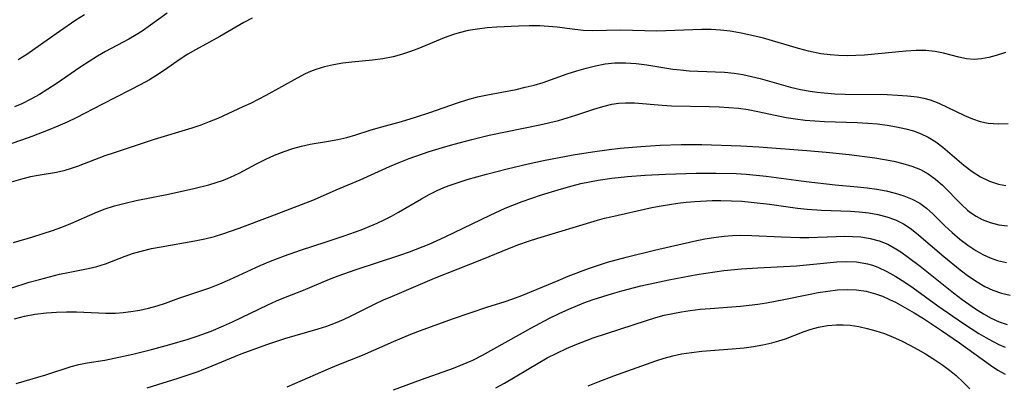
# Model space of a CAD drawing. Extents: x 1843564 to 1851766, y 3198733 to 3199311.
# Drawn here: x 1848113 to 1848286, y 3199136 to 3199200 of the extents above; entities that cross this region are included whole.
import ezdxf

# ---------------------------------------------------------------- set-up
doc = ezdxf.new("R2010")
doc.units = 0

msp = doc.modelspace()

# ---------------------------------------------------------------- linework, layer by layer
at = {"layer": 'Unknown_Line_Type', "color": 0}
for points in [[(1848154.13, 3199199.99, 1802), (1848152.69, 3199199.2, 1802), (1848148.47, 3199196.74, 1802), (1848144.2, 3199194.42, 1802), (1848142.85, 3199193.62, 1802), (1848141.52, 3199192.76, 1802), (1848138.73, 3199190.84, 1802), (1848137.21, 3199189.83, 1802), (1848136.1, 3199189.16, 1802), (1848134.47, 3199188.26, 1802), (1848132.8, 3199187.39, 1802), (1848127.71, 3199184.82, 1802), (1848123.25, 3199182.48, 1802), (1848121.63, 3199181.72, 1802), (1848119.99, 3199181, 1802), (1848118.32, 3199180.31, 1802), (1848115.46, 3199179.21, 1802), (1848113.62, 3199178.55, 1802), (1848111.78, 3199177.92, 1802)], [(1848139.22, 3199200.85, 1800), (1848136.3, 3199198.71, 1800), (1848134.81, 3199197.7, 1800), (1848133.78, 3199197.04, 1800), (1848132.49, 3199196.29, 1800), (1848128.4, 3199194.09, 1800), (1848126.97, 3199193.27, 1800), (1848125.49, 3199192.36, 1800), (1848124.03, 3199191.4, 1800), (1848119.7, 3199188.44, 1800), (1848118.25, 3199187.49, 1800), (1848116.77, 3199186.57, 1800), (1848115.26, 3199185.72, 1800), (1848113.7, 3199184.95, 1800), (1848112.4, 3199184.38, 1800)], [(1848113.07, 3199192.73, 1798), (1848114.54, 3199193.66, 1798), (1848115.99, 3199194.64, 1798), (1848120.3, 3199197.69, 1798), (1848123.2, 3199199.65, 1798), (1848124.72, 3199200.59, 1798)], [(1848286.47, 3199193.91, 1804), (1848284.85, 3199193.41, 1804), (1848283.55, 3199193.05, 1804), (1848282.26, 3199192.8, 1804), (1848280.99, 3199192.7, 1804), (1848279.63, 3199192.82, 1804), (1848278.26, 3199193.1, 1804), (1848275.56, 3199193.81, 1804), (1848274.14, 3199194.1, 1804), (1848272.48, 3199194.26, 1804), (1848270.76, 3199194.27, 1804), (1848268.99, 3199194.18, 1804), (1848263.53, 3199193.64, 1804), (1848261.68, 3199193.48, 1804), (1848260.17, 3199193.41, 1804), (1848258.66, 3199193.38, 1804), (1848257.15, 3199193.42, 1804), (1848255.65, 3199193.52, 1804), (1848254.06, 3199193.73, 1804), (1848251.89, 3199194.17, 1804), (1848250.13, 3199194.65, 1804), (1848243.94, 3199196.45, 1804), (1848241.15, 3199197.12, 1804), (1848239.74, 3199197.4, 1804), (1848238.08, 3199197.67, 1804), (1848236.42, 3199197.86, 1804), (1848234.75, 3199197.97, 1804), (1848233.12, 3199197.99, 1804), (1848226.78, 3199197.74, 1804), (1848225.21, 3199197.71, 1804), (1848218.85, 3199197.85, 1804), (1848213.94, 3199197.74, 1804), (1848212.34, 3199197.8, 1804), (1848210.8, 3199197.97, 1804), (1848207.73, 3199198.4, 1804), (1848206.22, 3199198.52, 1804), (1848204.69, 3199198.59, 1804), (1848202.81, 3199198.6, 1804), (1848200.92, 3199198.57, 1804), (1848197.11, 3199198.38, 1804), (1848195.42, 3199198.24, 1804), (1848193.75, 3199198.05, 1804), (1848192.1, 3199197.78, 1804), (1848190.48, 3199197.4, 1804), (1848189.52, 3199197.1, 1804), (1848187.88, 3199196.5, 1804), (1848183.22, 3199194.57, 1804), (1848181.8, 3199194.04, 1804), (1848180.37, 3199193.56, 1804), (1848178.93, 3199193.17, 1804), (1848177.11, 3199192.82, 1804), (1848175.28, 3199192.59, 1804), (1848171.68, 3199192.25, 1804), (1848170.05, 3199192.05, 1804), (1848168.44, 3199191.79, 1804), (1848166.86, 3199191.44, 1804), (1848165.32, 3199190.96, 1804), (1848164.38, 3199190.59, 1804), (1848163.46, 3199190.17, 1804), (1848162.06, 3199189.46, 1804), (1848156.55, 3199186.41, 1804), (1848153.87, 3199185.01, 1804), (1848152.53, 3199184.37, 1804), (1848148.09, 3199182.35, 1804), (1848146.62, 3199181.74, 1804), (1848145.1, 3199181.18, 1804), (1848143.53, 3199180.67, 1804), (1848136.91, 3199178.64, 1804), (1848129.88, 3199176.35, 1804), (1848128.24, 3199175.78, 1804), (1848123.59, 3199173.99, 1804), (1848122.33, 3199173.55, 1804), (1848121.06, 3199173.18, 1804), (1848119.79, 3199172.88, 1804), (1848116.57, 3199172.36, 1804), (1848115.21, 3199172.09, 1804), (1848113.84, 3199171.75, 1804), (1848111.39, 3199171.03, 1804)], [(1848112.21, 3199160.58, 1806), (1848115.63, 3199161.57, 1806), (1848119.06, 3199162.69, 1806), (1848120.69, 3199163.29, 1806), (1848122.31, 3199163.94, 1806), (1848126.54, 3199165.8, 1806), (1848128.15, 3199166.42, 1806), (1848129.98, 3199167.01, 1806), (1848131.85, 3199167.5, 1806), (1848133.74, 3199167.93, 1806), (1848139.46, 3199169.09, 1806), (1848143.88, 3199170.05, 1806), (1848146.53, 3199170.7, 1806), (1848147.83, 3199171.09, 1806), (1848149.09, 3199171.54, 1806), (1848150.33, 3199172.04, 1806), (1848151.87, 3199172.78, 1806), (1848154.89, 3199174.4, 1806), (1848156.4, 3199175.17, 1806), (1848158.06, 3199175.91, 1806), (1848159.75, 3199176.55, 1806), (1848161.28, 3199177.07, 1806), (1848162.82, 3199177.52, 1806), (1848164.35, 3199177.86, 1806), (1848167.53, 3199178.38, 1806), (1848169.17, 3199178.68, 1806), (1848170.8, 3199179.03, 1806), (1848172.38, 3199179.46, 1806), (1848174.86, 3199180.29, 1806), (1848176.26, 3199180.71, 1806), (1848180.4, 3199181.82, 1806), (1848182.86, 3199182.57, 1806), (1848185.34, 3199183.39, 1806), (1848190.21, 3199185.13, 1806), (1848192.04, 3199185.7, 1806), (1848193.74, 3199186.13, 1806), (1848195.46, 3199186.49, 1806), (1848200.53, 3199187.47, 1806), (1848202.12, 3199187.83, 1806), (1848203.69, 3199188.23, 1806), (1848205.24, 3199188.69, 1806), (1848209.5, 3199190.18, 1806), (1848211.15, 3199190.72, 1806), (1848212.8, 3199191.21, 1806), (1848214.47, 3199191.62, 1806), (1848216.15, 3199191.93, 1806), (1848217.83, 3199192.1, 1806), (1848219.71, 3199192.12, 1806), (1848221.6, 3199191.99, 1806), (1848223.49, 3199191.76, 1806), (1848228.06, 3199191.04, 1806), (1848229.4, 3199190.87, 1806), (1848230.9, 3199190.73, 1806), (1848232.4, 3199190.65, 1806), (1848237.12, 3199190.46, 1806), (1848238.83, 3199190.31, 1806), (1848240.34, 3199190.07, 1806), (1848241.85, 3199189.75, 1806), (1848243.35, 3199189.37, 1806), (1848247.05, 3199188.32, 1806), (1848248.73, 3199187.87, 1806), (1848250.44, 3199187.47, 1806), (1848252.16, 3199187.15, 1806), (1848253.39, 3199186.96, 1806), (1848254.62, 3199186.83, 1806), (1848256.47, 3199186.69, 1806), (1848258.31, 3199186.62, 1806), (1848265.67, 3199186.54, 1806), (1848267.48, 3199186.47, 1806), (1848269.25, 3199186.35, 1806), (1848270.97, 3199186.13, 1806), (1848272.11, 3199185.92, 1806), (1848273.22, 3199185.63, 1806), (1848274.77, 3199185.04, 1806), (1848279.29, 3199182.88, 1806), (1848280.65, 3199182.31, 1806), (1848282.03, 3199181.84, 1806), (1848283.44, 3199181.52, 1806), (1848285.16, 3199181.39, 1806), (1848286.93, 3199181.47, 1806)], [(1848111.73, 3199152.55, 1808), (1848115, 3199153.6, 1808), (1848116.76, 3199154.11, 1808), (1848118.54, 3199154.58, 1808), (1848120.32, 3199155.01, 1808), (1848122.09, 3199155.39, 1808), (1848125.32, 3199156.02, 1808), (1848126.88, 3199156.38, 1808), (1848128.37, 3199156.83, 1808), (1848131.82, 3199158.2, 1808), (1848133.32, 3199158.7, 1808), (1848134.88, 3199159.13, 1808), (1848136.49, 3199159.51, 1808), (1848138.14, 3199159.84, 1808), (1848144.1, 3199160.88, 1808), (1848145.82, 3199161.22, 1808), (1848147.52, 3199161.64, 1808), (1848148.98, 3199162.08, 1808), (1848151.87, 3199163.09, 1808), (1848157.28, 3199165.16, 1808), (1848163.6, 3199167.53, 1808), (1848165.07, 3199168.13, 1808), (1848168.92, 3199169.84, 1808), (1848173.12, 3199171.6, 1808), (1848178.25, 3199173.92, 1808), (1848179.96, 3199174.63, 1808), (1848181.7, 3199175.3, 1808), (1848185.22, 3199176.53, 1808), (1848188.15, 3199177.44, 1808), (1848189.62, 3199177.87, 1808), (1848192.75, 3199178.68, 1808), (1848195.8, 3199179.4, 1808), (1848204.68, 3199181.23, 1808), (1848207.98, 3199182.02, 1808), (1848209.5, 3199182.45, 1808), (1848210.99, 3199182.91, 1808), (1848214.15, 3199184, 1808), (1848215.72, 3199184.48, 1808), (1848217.3, 3199184.85, 1808), (1848218.51, 3199185.03, 1808), (1848219.74, 3199185.11, 1808), (1848221.33, 3199185.08, 1808), (1848226.19, 3199184.67, 1808), (1848227.8, 3199184.58, 1808), (1848234.43, 3199184.47, 1808), (1848236.15, 3199184.4, 1808), (1848237.86, 3199184.3, 1808), (1848239.57, 3199184.14, 1808), (1848241.26, 3199183.91, 1808), (1848242.99, 3199183.58, 1808), (1848247.94, 3199182.54, 1808), (1848249.6, 3199182.28, 1808), (1848251.27, 3199182.07, 1808), (1848252.96, 3199181.92, 1808), (1848254.65, 3199181.82, 1808), (1848260.39, 3199181.63, 1808), (1848262.29, 3199181.54, 1808), (1848264, 3199181.39, 1808), (1848265.68, 3199181.19, 1808), (1848267.34, 3199180.91, 1808), (1848268.97, 3199180.56, 1808), (1848270.33, 3199180.16, 1808), (1848271.65, 3199179.67, 1808), (1848272.9, 3199179.07, 1808), (1848274.21, 3199178.26, 1808), (1848275.46, 3199177.33, 1808), (1848279.17, 3199174.14, 1808), (1848280.6, 3199173.06, 1808), (1848282.1, 3199172.12, 1808), (1848283.64, 3199171.35, 1808), (1848285.24, 3199170.82, 1808), (1848286.53, 3199170.61, 1808)], [(1848112.38, 3199147.2, 1810), (1848114.14, 3199147.65, 1810), (1848115.95, 3199147.98, 1810), (1848118.04, 3199148.24, 1810), (1848119.77, 3199148.37, 1810), (1848121.52, 3199148.43, 1810), (1848123.27, 3199148.42, 1810), (1848128.44, 3199148.18, 1810), (1848130.14, 3199148.19, 1810), (1848131.51, 3199148.29, 1810), (1848132.86, 3199148.46, 1810), (1848134.42, 3199148.73, 1810), (1848135.96, 3199149.07, 1810), (1848137.46, 3199149.47, 1810), (1848138.93, 3199149.94, 1810), (1848141.26, 3199150.81, 1810), (1848142.65, 3199151.29, 1810), (1848145.47, 3199152.22, 1810), (1848146.69, 3199152.65, 1810), (1848148.46, 3199153.34, 1810), (1848150.23, 3199154.11, 1810), (1848155.55, 3199156.53, 1810), (1848157.35, 3199157.31, 1810), (1848159.8, 3199158.27, 1810), (1848162.65, 3199159.25, 1810), (1848167.12, 3199160.68, 1810), (1848170.31, 3199161.74, 1810), (1848173.31, 3199162.83, 1810), (1848174.72, 3199163.39, 1810), (1848176.1, 3199163.99, 1810), (1848177.36, 3199164.59, 1810), (1848178.6, 3199165.23, 1810), (1848179.83, 3199165.9, 1810), (1848183.9, 3199168.27, 1810), (1848185.26, 3199169.02, 1810), (1848186.66, 3199169.71, 1810), (1848187.8, 3199170.21, 1810), (1848188.75, 3199170.59, 1810), (1848190.32, 3199171.13, 1810), (1848191.91, 3199171.62, 1810), (1848195.32, 3199172.57, 1810), (1848198.94, 3199173.52, 1810), (1848202.6, 3199174.4, 1810), (1848205.31, 3199174.97, 1810), (1848210.51, 3199175.96, 1810), (1848213.91, 3199176.52, 1810), (1848216.86, 3199176.93, 1810), (1848218.76, 3199177.14, 1810), (1848222.39, 3199177.45, 1810), (1848225.84, 3199177.66, 1810), (1848229.48, 3199177.78, 1810), (1848231.3, 3199177.8, 1810), (1848233.12, 3199177.78, 1810), (1848239.97, 3199177.56, 1810), (1848243.17, 3199177.37, 1810), (1848251.56, 3199176.75, 1810), (1848254.96, 3199176.46, 1810), (1848258.99, 3199176.03, 1810), (1848263.51, 3199175.44, 1810), (1848265.2, 3199175.17, 1810), (1848266.85, 3199174.84, 1810), (1848268.46, 3199174.45, 1810), (1848270.02, 3199173.98, 1810), (1848271.51, 3199173.38, 1810), (1848272.91, 3199172.64, 1810), (1848274.19, 3199171.73, 1810), (1848275.41, 3199170.65, 1810), (1848278.73, 3199167.24, 1810), (1848279.8, 3199166.27, 1810), (1848280.16, 3199165.98, 1810), (1848281.33, 3199165.18, 1810), (1848282.35, 3199164.63, 1810), (1848283.8, 3199164.07, 1810), (1848285.31, 3199163.7, 1810), (1848286.85, 3199163.51, 1810)], [(1848112.67, 3199135.83, 1812), (1848117.93, 3199137.36, 1812), (1848122.33, 3199138.79, 1812), (1848123.69, 3199139.17, 1812), (1848125.18, 3199139.47, 1812), (1848128.26, 3199139.95, 1812), (1848129.89, 3199140.25, 1812), (1848133.2, 3199140.99, 1812), (1848136.47, 3199141.8, 1812), (1848139.68, 3199142.65, 1812), (1848142.89, 3199143.6, 1812), (1848144.48, 3199144.12, 1812), (1848146.93, 3199145.04, 1812), (1848149.12, 3199145.96, 1812), (1848150.69, 3199146.67, 1812), (1848156.87, 3199149.62, 1812), (1848158.42, 3199150.33, 1812), (1848159.98, 3199150.99, 1812), (1848163.15, 3199152.24, 1812), (1848167.7, 3199154.13, 1812), (1848169.25, 3199154.73, 1812), (1848172.39, 3199155.85, 1812), (1848180.06, 3199158.35, 1812), (1848181.78, 3199158.95, 1812), (1848185.24, 3199160.31, 1812), (1848188.07, 3199161.57, 1812), (1848195.93, 3199165.41, 1812), (1848198.59, 3199166.6, 1812), (1848199.94, 3199167.15, 1812), (1848201.6, 3199167.78, 1812), (1848204.96, 3199168.93, 1812), (1848208.5, 3199170.03, 1812), (1848210.35, 3199170.55, 1812), (1848211.87, 3199170.92, 1812), (1848213.4, 3199171.25, 1812), (1848214.94, 3199171.54, 1812), (1848217.32, 3199171.88, 1812), (1848220.07, 3199172.17, 1812), (1848223.15, 3199172.4, 1812), (1848226.75, 3199172.59, 1812), (1848232.11, 3199172.74, 1812), (1848235.63, 3199172.76, 1812), (1848239.14, 3199172.67, 1812), (1848240.89, 3199172.57, 1812), (1848242.66, 3199172.41, 1812), (1848244.42, 3199172.21, 1812), (1848251.48, 3199171.29, 1812), (1848256.56, 3199170.73, 1812), (1848260.47, 3199170.36, 1812), (1848262.16, 3199170.17, 1812), (1848263.84, 3199169.93, 1812), (1848265.48, 3199169.63, 1812), (1848267.07, 3199169.26, 1812), (1848268.61, 3199168.8, 1812), (1848270.07, 3199168.21, 1812), (1848271.43, 3199167.47, 1812), (1848272.59, 3199166.6, 1812), (1848273.68, 3199165.62, 1812), (1848275.83, 3199163.51, 1812), (1848277.1, 3199162.33, 1812), (1848278.44, 3199161.19, 1812), (1848279.83, 3199160.13, 1812), (1848281.27, 3199159.16, 1812), (1848282.51, 3199158.46, 1812), (1848283.78, 3199157.88, 1812), (1848285.08, 3199157.42, 1812), (1848286.66, 3199157.09, 1812)], [(1848135.7, 3199135.08, 1814), (1848141.13, 3199136.76, 1814), (1848144.48, 3199137.89, 1814), (1848146.13, 3199138.51, 1814), (1848152.24, 3199141.01, 1814), (1848156.9, 3199142.76, 1814), (1848159.86, 3199143.75, 1814), (1848165.73, 3199145.43, 1814), (1848167.26, 3199145.92, 1814), (1848168.77, 3199146.47, 1814), (1848170.17, 3199147.07, 1814), (1848171.55, 3199147.72, 1814), (1848175.76, 3199149.81, 1814), (1848177.2, 3199150.5, 1814), (1848178.77, 3199151.19, 1814), (1848186.2, 3199154.3, 1814), (1848194.46, 3199157.58, 1814), (1848199.36, 3199159.58, 1814), (1848201.01, 3199160.23, 1814), (1848202.66, 3199160.83, 1814), (1848204.3, 3199161.36, 1814), (1848214.8, 3199164.48, 1814), (1848216.03, 3199164.83, 1814), (1848217.12, 3199165.08, 1814), (1848224.37, 3199166.7, 1814), (1848225.96, 3199167.02, 1814), (1848227.43, 3199167.27, 1814), (1848228.91, 3199167.48, 1814), (1848230.4, 3199167.65, 1814), (1848231.91, 3199167.78, 1814), (1848234.94, 3199167.93, 1814), (1848236.46, 3199167.95, 1814), (1848238.32, 3199167.92, 1814), (1848240.18, 3199167.83, 1814), (1848241.8, 3199167.69, 1814), (1848245.02, 3199167.31, 1814), (1848249.95, 3199166.63, 1814), (1848251.66, 3199166.43, 1814), (1848254.16, 3199166.23, 1814), (1848259.24, 3199166.06, 1814), (1848260.77, 3199165.96, 1814), (1848262.44, 3199165.77, 1814), (1848264.07, 3199165.49, 1814), (1848265.65, 3199165.1, 1814), (1848267.16, 3199164.57, 1814), (1848268.57, 3199163.88, 1814), (1848269.74, 3199163.1, 1814), (1848270.86, 3199162.21, 1814), (1848275.63, 3199158.1, 1814), (1848278.51, 3199155.76, 1814), (1848279.98, 3199154.67, 1814), (1848281.48, 3199153.66, 1814), (1848282.86, 3199152.86, 1814), (1848284.26, 3199152.19, 1814), (1848285.75, 3199151.66, 1814), (1848287.27, 3199151.36, 1814)], [(1848160.27, 3199135.25, 1816), (1848161.64, 3199135.81, 1816), (1848167.55, 3199138.41, 1816), (1848169.08, 3199139.05, 1816), (1848173.5, 3199140.82, 1816), (1848178.95, 3199143.22, 1816), (1848182.04, 3199144.49, 1816), (1848183.72, 3199145.15, 1816), (1848189.31, 3199147.17, 1816), (1848192.45, 3199148.26, 1816), (1848195.56, 3199149.27, 1816), (1848198.41, 3199150.14, 1816), (1848199.95, 3199150.67, 1816), (1848201.49, 3199151.26, 1816), (1848207.89, 3199153.94, 1816), (1848209.64, 3199154.65, 1816), (1848213.2, 3199155.99, 1816), (1848215, 3199156.61, 1816), (1848216.58, 3199157.11, 1816), (1848219.83, 3199158.03, 1816), (1848224.82, 3199159.26, 1816), (1848231.75, 3199160.81, 1816), (1848233.68, 3199161.2, 1816), (1848235.62, 3199161.52, 1816), (1848237.07, 3199161.7, 1816), (1848238.53, 3199161.82, 1816), (1848239.98, 3199161.87, 1816), (1848241.93, 3199161.83, 1816), (1848247.1, 3199161.55, 1816), (1848250.34, 3199161.44, 1816), (1848251.95, 3199161.44, 1816), (1848256.7, 3199161.64, 1816), (1848258.25, 3199161.68, 1816), (1848259.65, 3199161.66, 1816), (1848261.03, 3199161.56, 1816), (1848262.68, 3199161.31, 1816), (1848264.28, 3199160.89, 1816), (1848265.8, 3199160.29, 1816), (1848266.94, 3199159.66, 1816), (1848268.06, 3199158.94, 1816), (1848269.2, 3199158.14, 1816), (1848271.47, 3199156.43, 1816), (1848277.34, 3199151.72, 1816), (1848278.83, 3199150.58, 1816), (1848281.19, 3199148.93, 1816), (1848282.58, 3199148.05, 1816), (1848283.98, 3199147.27, 1816), (1848285.36, 3199146.63, 1816), (1848286.75, 3199146.18, 1816)], [(1848178.95, 3199134.71, 1818), (1848183.86, 3199136.52, 1818), (1848189.49, 3199138.53, 1818), (1848191.21, 3199139.21, 1818), (1848192.89, 3199139.95, 1818), (1848194.59, 3199140.8, 1818), (1848203.11, 3199145.55, 1818), (1848206.4, 3199147.29, 1818), (1848208.07, 3199148.11, 1818), (1848209.76, 3199148.89, 1818), (1848212.43, 3199149.98, 1818), (1848214.07, 3199150.57, 1818), (1848217.41, 3199151.62, 1818), (1848219.09, 3199152.1, 1818), (1848222.42, 3199152.95, 1818), (1848227.36, 3199154.04, 1818), (1848232.26, 3199154.96, 1818), (1848235.42, 3199155.46, 1818), (1848237.01, 3199155.66, 1818), (1848240.08, 3199155.94, 1818), (1848242.94, 3199156.15, 1818), (1848249.76, 3199156.51, 1818), (1848255.11, 3199157.03, 1818), (1848256.85, 3199157.17, 1818), (1848258.58, 3199157.23, 1818), (1848260.27, 3199157.16, 1818), (1848261.29, 3199157.03, 1818), (1848262.21, 3199156.85, 1818), (1848263.11, 3199156.59, 1818), (1848264.06, 3199156.23, 1818), (1848265.65, 3199155.48, 1818), (1848267.23, 3199154.59, 1818), (1848268.79, 3199153.6, 1818), (1848270.23, 3199152.61, 1818), (1848274.61, 3199149.48, 1818), (1848279.11, 3199146.38, 1818), (1848281.81, 3199144.63, 1818), (1848283, 3199143.91, 1818), (1848284.18, 3199143.24, 1818), (1848285.29, 3199142.68, 1818), (1848286.39, 3199142.2, 1818)], [(1848196.96, 3199135.04, 1820), (1848198.46, 3199135.87, 1820), (1848204.36, 3199139.41, 1820), (1848205.98, 3199140.32, 1820), (1848207.64, 3199141.18, 1820), (1848209.33, 3199141.98, 1820), (1848210.89, 3199142.64, 1820), (1848214.07, 3199143.83, 1820), (1848218.71, 3199145.38, 1820), (1848223.42, 3199146.91, 1820), (1848225.05, 3199147.4, 1820), (1848226.54, 3199147.8, 1820), (1848228.05, 3199148.14, 1820), (1848229.57, 3199148.42, 1820), (1848231.09, 3199148.66, 1820), (1848232.85, 3199148.86, 1820), (1848234.61, 3199149.01, 1820), (1848239.91, 3199149.4, 1820), (1848242.97, 3199149.76, 1820), (1848244.49, 3199149.98, 1820), (1848247.54, 3199150.55, 1820), (1848251.84, 3199151.47, 1820), (1848253.55, 3199151.79, 1820), (1848255.26, 3199152.06, 1820), (1848256.95, 3199152.26, 1820), (1848258.63, 3199152.34, 1820), (1848260.3, 3199152.28, 1820), (1848261.98, 3199152.04, 1820), (1848263.63, 3199151.6, 1820), (1848264.88, 3199151.15, 1820), (1848266.12, 3199150.6, 1820), (1848267.16, 3199150.09, 1820), (1848268.8, 3199149.2, 1820), (1848270.43, 3199148.24, 1820), (1848272.05, 3199147.24, 1820), (1848275.24, 3199145.14, 1820), (1848278.37, 3199142.99, 1820), (1848283.83, 3199139.04, 1820), (1848285.12, 3199138.17, 1820), (1848286.41, 3199137.45, 1820)], [(1848213.15, 3199135.41, 1822), (1848214.91, 3199136.12, 1822), (1848217.68, 3199137.16, 1822), (1848225.03, 3199139.79, 1822), (1848226.53, 3199140.26, 1822), (1848228.04, 3199140.67, 1822), (1848229.56, 3199141.01, 1822), (1848231.33, 3199141.29, 1822), (1848233.12, 3199141.49, 1822), (1848238.48, 3199141.9, 1822), (1848240.56, 3199142.09, 1822), (1848242.2, 3199142.32, 1822), (1848243.83, 3199142.61, 1822), (1848245.42, 3199142.98, 1822), (1848246.63, 3199143.31, 1822), (1848247.8, 3199143.69, 1822), (1848251.08, 3199144.95, 1822), (1848252.33, 3199145.36, 1822), (1848253.6, 3199145.7, 1822), (1848255.18, 3199146, 1822), (1848256.77, 3199146.15, 1822), (1848257.97, 3199146.14, 1822), (1848259.17, 3199146.05, 1822), (1848260.69, 3199145.83, 1822), (1848262.2, 3199145.5, 1822), (1848263.71, 3199145.08, 1822), (1848265.19, 3199144.58, 1822), (1848266.71, 3199143.97, 1822), (1848268.2, 3199143.3, 1822), (1848269.65, 3199142.58, 1822), (1848271.06, 3199141.82, 1822), (1848272.42, 3199141.02, 1822), (1848273.73, 3199140.2, 1822), (1848275.45, 3199139.05, 1822), (1848276.66, 3199138.17, 1822), (1848277.8, 3199137.25, 1822), (1848279.01, 3199136.07, 1822), (1848280.18, 3199134.88, 1822)]]:
    msp.add_polyline3d(points, dxfattribs=at)

doc.saveas('drawing.dxf')
